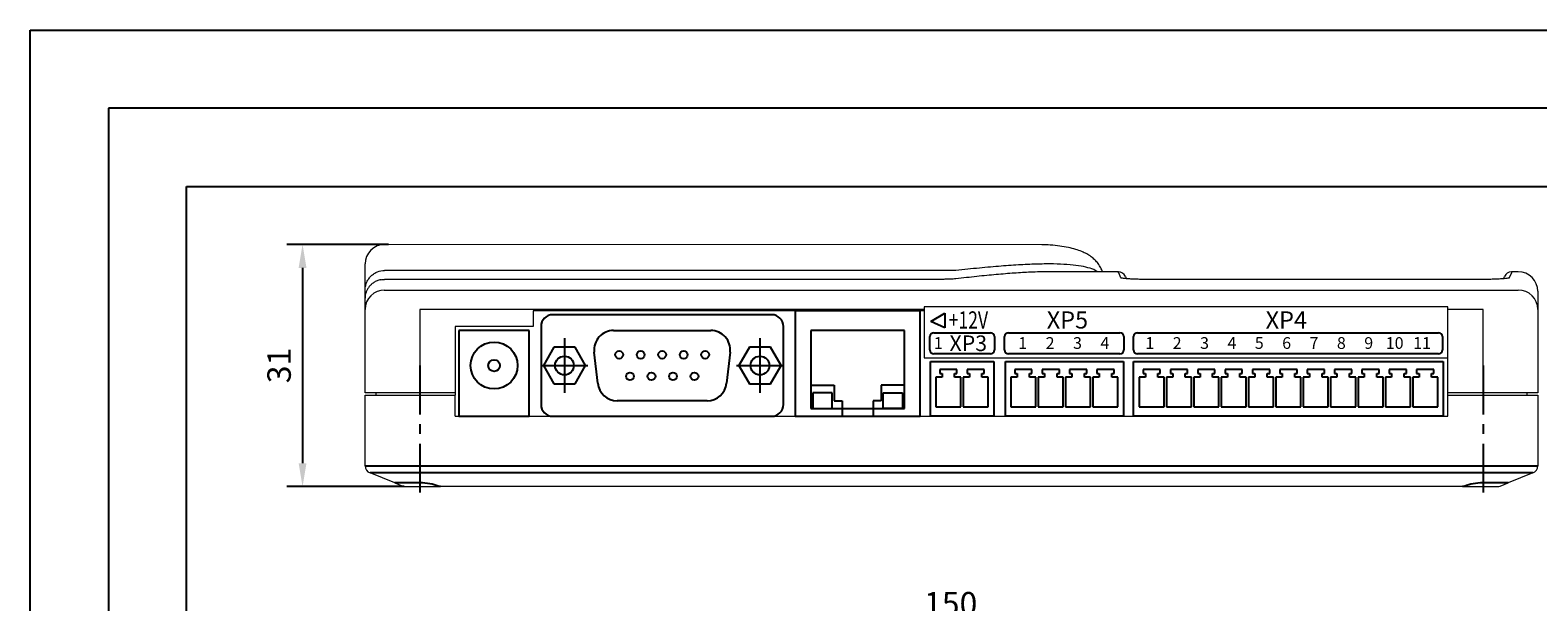
# Model space of a CAD drawing. Units: millimetres. Extents: x 97271 to 101597, y 236048 to 237971.
# Drawn here: x 97274 to 97467, y 236587 to 236660 of the extents above; entities that cross this region are included whole.
import ezdxf

# ---------------------------------------------------------------- set-up
doc = ezdxf.new("R2010")
doc.units = ezdxf.units.MM
doc.linetypes.add('CENTER', pattern=[2, 1.25, -0.25, 0.25, -0.25])
doc.styles.add('ARIAL', font='arial.ttf')
doc.styles.get("Standard").update_dxf_attribs({"font": 'isocpeui.ttf'})

msp = doc.modelspace()

# ---------------------------------------------------------------- linework, layer by layer
at = {"color": 18, "true_color": 0x000000}
for p, q in [((97293.68431, 236445.08031), (97293.68431, 236640.08031)), ((97293.68431, 236640.08031), (97633.68431, 236640.08031)), ((97319.52381, 236632.65889), (97306.52381, 236632.65889)), ((97308.52381, 236629.65889), (97308.52381, 236604.65889)), ((97387.52381, 236624.15889), (97371.52381, 236624.15889)), ((97371.52381, 236624.15889), (97371.52381, 236610.65889)), ((97387.52381, 236610.65889), (97387.52381, 236624.15889)), ((97388.87206, 236622.80963), (97390.67579, 236623.851)), ((97390.67579, 236623.851), (97390.67575, 236621.9682)), ((97339.02381, 236622.15889), (97339.02381, 236612.15889)), ((97368.52381, 236623.65889), (97340.52381, 236623.65889)), ((97370.02381, 236612.15889), (97370.02381, 236622.15889)), ((97390.67575, 236621.9682), (97388.87206, 236622.80963)), ((97337.52381, 236621.65889), (97328.52381, 236621.65889)), ((97328.52381, 236621.65889), (97328.52381, 236610.65889)), ((97337.52381, 236610.65889), (97337.52381, 236621.65889)), ((97342.02381, 236620.65889), (97342.02381, 236613.65889)), ((97348.31697, 236621.65889), (97360.73065, 236621.65889)), ((97367.02381, 236620.65889), (97367.02381, 236613.65889)), ((97385.52381, 236621.65889), (97373.52381, 236621.65889)), ((97373.52381, 236621.65889), (97373.52381, 236611.65889)), ((97385.52381, 236611.65889), (97385.52381, 236621.65889)), ((97340.67381, 236619.49716), (97339.32381, 236617.15889)), ((97343.37381, 236619.49716), (97340.67381, 236619.49716)), ((97344.72381, 236617.15889), (97343.37381, 236619.49716)), ((97346.27671, 236614.88281), (97345.83226, 236618.88281)), ((97363.21536, 236618.88281), (97362.77091, 236614.88281)), ((97365.67381, 236619.49716), (97364.32381, 236617.15889)), ((97368.37381, 236619.49716), (97365.67381, 236619.49716)), ((97369.72381, 236617.15889), (97368.37381, 236619.49716)), ((97339.02381, 236617.15889), (97345.02381, 236617.15889)), ((97339.32381, 236617.15889), (97340.67381, 236614.82062)), ((97343.37381, 236614.82062), (97344.72381, 236617.15889)), ((97364.02381, 236617.15889), (97370.02381, 236617.15889)), ((97364.32381, 236617.15889), (97365.67381, 236614.82062)), ((97368.37381, 236614.82062), (97369.72381, 236617.15889)), ((97388.82381, 236617.65689), (97396.92381, 236617.65689)), ((97388.82381, 236610.65889), (97388.82381, 236617.65689)), ((97392.22381, 236616.65889), (97390.02381, 236616.65889)), ((97390.02381, 236616.65889), (97390.02381, 236616.15889)), ((97390.02381, 236616.15889), (97390.32381, 236616.15889)), ((97390.32381, 236616.15889), (97390.32381, 236615.65889)), ((97391.92381, 236615.65889), (97391.92381, 236616.15889)), ((97391.92381, 236616.15889), (97392.22381, 236616.15889)), ((97392.22381, 236616.15889), (97392.22381, 236616.65889)), ((97395.72381, 236616.65889), (97393.52381, 236616.65889)), ((97393.52381, 236616.65889), (97393.52381, 236616.15889)), ((97393.52381, 236616.15889), (97393.82381, 236616.15889)), ((97393.82381, 236616.15889), (97393.82381, 236615.65889)), ((97395.42381, 236615.65889), (97395.42381, 236616.15889)), ((97395.42381, 236616.15889), (97395.72381, 236616.15889)), ((97395.72381, 236616.15889), (97395.72381, 236616.65889)), ((97396.92381, 236617.65689), (97396.92381, 236610.65889)), ((97398.42381, 236617.65689), (97413.52381, 236617.65689)), ((97398.42381, 236610.65889), (97398.42381, 236617.65689)), ((97401.82381, 236616.65889), (97399.62381, 236616.65889)), ((97399.62381, 236616.65889), (97399.62381, 236616.15889)), ((97399.62381, 236616.15889), (97399.92381, 236616.15889)), ((97399.92381, 236616.15889), (97399.92381, 236615.65889)), ((97401.52381, 236615.65889), (97401.52381, 236616.15889)), ((97401.52381, 236616.15889), (97401.82381, 236616.15889)), ((97401.82381, 236616.15889), (97401.82381, 236616.65889)), ((97405.32381, 236616.65889), (97403.12381, 236616.65889)), ((97403.12381, 236616.65889), (97403.12381, 236616.15889)), ((97403.12381, 236616.15889), (97403.42381, 236616.15889)), ((97403.42381, 236616.15889), (97403.42381, 236615.65889)), ((97405.02381, 236615.65889), (97405.02381, 236616.15889)), ((97405.02381, 236616.15889), (97405.32381, 236616.15889)), ((97405.32381, 236616.15889), (97405.32381, 236616.65889)), ((97408.82381, 236616.65889), (97406.62381, 236616.65889)), ((97406.62381, 236616.65889), (97406.62381, 236616.15889)), ((97406.62381, 236616.15889), (97406.92381, 236616.15889)), ((97406.92381, 236616.15889), (97406.92381, 236615.65889)), ((97408.52381, 236615.65889), (97408.52381, 236616.15889)), ((97408.52381, 236616.15889), (97408.82381, 236616.15889)), ((97408.82381, 236616.15889), (97408.82381, 236616.65889)), ((97412.32381, 236616.65889), (97410.12381, 236616.65889)), ((97410.12381, 236616.65889), (97410.12381, 236616.15889)), ((97410.12381, 236616.15889), (97410.42381, 236616.15889)), ((97410.42381, 236616.15889), (97410.42381, 236615.65889)), ((97412.02381, 236615.65889), (97412.02381, 236616.15889)), ((97412.02381, 236616.15889), (97412.32381, 236616.15889)), ((97412.32381, 236616.15889), (97412.32381, 236616.65889)), ((97413.52381, 236617.65689), (97413.52381, 236610.65889)), ((97414.82381, 236617.65689), (97454.42381, 236617.65689)), ((97414.82381, 236610.65889), (97414.82381, 236617.65689)), ((97418.22381, 236616.65889), (97416.02381, 236616.65889)), ((97416.02381, 236616.65889), (97416.02381, 236616.15889)), ((97416.02381, 236616.15889), (97416.32381, 236616.15889)), ((97416.32381, 236616.15889), (97416.32381, 236615.65889)), ((97417.92381, 236615.65889), (97417.92381, 236616.15889)), ((97417.92381, 236616.15889), (97418.22381, 236616.15889)), ((97418.22381, 236616.15889), (97418.22381, 236616.65889)), ((97421.72381, 236616.65889), (97419.52381, 236616.65889)), ((97419.52381, 236616.65889), (97419.52381, 236616.15889)), ((97419.52381, 236616.15889), (97419.82381, 236616.15889)), ((97419.82381, 236616.15889), (97419.82381, 236615.65889)), ((97421.42381, 236615.65889), (97421.42381, 236616.15889)), ((97421.42381, 236616.15889), (97421.72381, 236616.15889)), ((97421.72381, 236616.15889), (97421.72381, 236616.65889)), ((97425.22381, 236616.65889), (97423.02381, 236616.65889)), ((97423.02381, 236616.65889), (97423.02381, 236616.15889)), ((97423.02381, 236616.15889), (97423.32381, 236616.15889)), ((97423.32381, 236616.15889), (97423.32381, 236615.65889)), ((97424.92381, 236615.65889), (97424.92381, 236616.15889)), ((97424.92381, 236616.15889), (97425.22381, 236616.15889)), ((97425.22381, 236616.15889), (97425.22381, 236616.65889)), ((97428.72381, 236616.65889), (97426.52381, 236616.65889)), ((97426.52381, 236616.65889), (97426.52381, 236616.15889)), ((97426.52381, 236616.15889), (97426.82381, 236616.15889)), ((97426.82381, 236616.15889), (97426.82381, 236615.65889)), ((97428.42381, 236615.65889), (97428.42381, 236616.15889)), ((97428.42381, 236616.15889), (97428.72381, 236616.15889)), ((97428.72381, 236616.15889), (97428.72381, 236616.65889)), ((97432.22381, 236616.65889), (97430.02381, 236616.65889)), ((97430.02381, 236616.65889), (97430.02381, 236616.15889)), ((97430.02381, 236616.15889), (97430.32381, 236616.15889)), ((97430.32381, 236616.15889), (97430.32381, 236615.65889)), ((97431.92381, 236615.65889), (97431.92381, 236616.15889)), ((97431.92381, 236616.15889), (97432.22381, 236616.15889)), ((97432.22381, 236616.15889), (97432.22381, 236616.65889)), ((97435.72381, 236616.65889), (97433.52381, 236616.65889)), ((97433.52381, 236616.65889), (97433.52381, 236616.15889)), ((97433.52381, 236616.15889), (97433.82381, 236616.15889)), ((97433.82381, 236616.15889), (97433.82381, 236615.65889)), ((97435.42381, 236615.65889), (97435.42381, 236616.15889)), ((97435.42381, 236616.15889), (97435.72381, 236616.15889)), ((97435.72381, 236616.15889), (97435.72381, 236616.65889)), ((97439.22381, 236616.65889), (97437.02381, 236616.65889)), ((97437.02381, 236616.65889), (97437.02381, 236616.15889)), ((97437.02381, 236616.15889), (97437.32381, 236616.15889)), ((97437.32381, 236616.15889), (97437.32381, 236615.65889)), ((97438.92381, 236615.65889), (97438.92381, 236616.15889)), ((97438.92381, 236616.15889), (97439.22381, 236616.15889)), ((97439.22381, 236616.15889), (97439.22381, 236616.65889)), ((97442.72381, 236616.65889), (97440.52381, 236616.65889)), ((97440.52381, 236616.65889), (97440.52381, 236616.15889)), ((97440.52381, 236616.15889), (97440.82381, 236616.15889)), ((97440.82381, 236616.15889), (97440.82381, 236615.65889)), ((97442.42381, 236615.65889), (97442.42381, 236616.15889)), ((97442.42381, 236616.15889), (97442.72381, 236616.15889)), ((97442.72381, 236616.15889), (97442.72381, 236616.65889)), ((97446.22381, 236616.65889), (97444.02381, 236616.65889)), ((97444.02381, 236616.65889), (97444.02381, 236616.15889)), ((97444.02381, 236616.15889), (97444.32381, 236616.15889)), ((97444.32381, 236616.15889), (97444.32381, 236615.65889)), ((97445.92381, 236615.65889), (97445.92381, 236616.15889)), ((97445.92381, 236616.15889), (97446.22381, 236616.15889)), ((97446.22381, 236616.15889), (97446.22381, 236616.65889)), ((97449.72381, 236616.65889), (97447.52381, 236616.65889)), ((97447.52381, 236616.65889), (97447.52381, 236616.15889)), ((97447.52381, 236616.15889), (97447.82381, 236616.15889)), ((97447.82381, 236616.15889), (97447.82381, 236615.65889)), ((97449.42381, 236615.65889), (97449.42381, 236616.15889)), ((97449.42381, 236616.15889), (97449.72381, 236616.15889)), ((97449.72381, 236616.15889), (97449.72381, 236616.65889)), ((97453.22381, 236616.65889), (97451.02381, 236616.65889)), ((97451.02381, 236616.65889), (97451.02381, 236616.15889)), ((97451.02381, 236616.15889), (97451.32381, 236616.15889)), ((97451.32381, 236616.15889), (97451.32381, 236615.65889)), ((97452.92381, 236615.65889), (97452.92381, 236616.15889)), ((97452.92381, 236616.15889), (97453.22381, 236616.15889)), ((97453.22381, 236616.15889), (97453.22381, 236616.65889)), ((97454.42381, 236617.65689), (97454.42381, 236610.65889)), ((97340.67381, 236614.82062), (97343.37381, 236614.82062)), ((97365.67381, 236614.82062), (97368.37381, 236614.82062)), ((97373.52381, 236614.65889), (97376.52381, 236614.65889)), ((97376.52381, 236614.65889), (97376.52381, 236612.65889)), ((97385.52381, 236614.65889), (97382.52381, 236614.65889)), ((97382.52381, 236614.65889), (97382.52381, 236612.65889)), ((97390.32381, 236615.65889), (97389.52381, 236615.65889)), ((97389.52381, 236615.65889), (97389.52381, 236611.85889)), ((97392.72381, 236615.65889), (97391.92381, 236615.65889)), ((97392.72381, 236611.85889), (97392.72381, 236615.65889)), ((97393.82381, 236615.65889), (97393.02381, 236615.65889)), ((97393.02381, 236615.65889), (97393.02381, 236611.85889)), ((97396.22381, 236615.65889), (97395.42381, 236615.65889)), ((97396.22381, 236611.85889), (97396.22381, 236615.65889)), ((97399.92381, 236615.65889), (97399.12381, 236615.65889)), ((97399.12381, 236615.65889), (97399.12381, 236611.85889)), ((97402.32381, 236615.65889), (97401.52381, 236615.65889)), ((97402.32381, 236611.85889), (97402.32381, 236615.65889)), ((97403.42381, 236615.65889), (97402.62381, 236615.65889)), ((97402.62381, 236615.65889), (97402.62381, 236611.85889)), ((97405.82381, 236615.65889), (97405.02381, 236615.65889)), ((97405.82381, 236611.85889), (97405.82381, 236615.65889)), ((97406.92381, 236615.65889), (97406.12381, 236615.65889)), ((97406.12381, 236615.65889), (97406.12381, 236611.85889)), ((97409.32381, 236615.65889), (97408.52381, 236615.65889)), ((97409.32381, 236611.85889), (97409.32381, 236615.65889)), ((97410.42381, 236615.65889), (97409.62381, 236615.65889)), ((97409.62381, 236615.65889), (97409.62381, 236611.85889)), ((97412.82381, 236615.65889), (97412.02381, 236615.65889)), ((97412.82381, 236611.85889), (97412.82381, 236615.65889)), ((97416.32381, 236615.65889), (97415.52381, 236615.65889)), ((97415.52381, 236615.65889), (97415.52381, 236611.85889)), ((97418.72381, 236615.65889), (97417.92381, 236615.65889)), ((97418.72381, 236611.85889), (97418.72381, 236615.65889)), ((97419.82381, 236615.65889), (97419.02381, 236615.65889)), ((97419.02381, 236615.65889), (97419.02381, 236611.85889)), ((97422.22381, 236615.65889), (97421.42381, 236615.65889)), ((97422.22381, 236611.85889), (97422.22381, 236615.65889)), ((97423.32381, 236615.65889), (97422.52381, 236615.65889)), ((97422.52381, 236615.65889), (97422.52381, 236611.85889)), ((97425.72381, 236615.65889), (97424.92381, 236615.65889)), ((97425.72381, 236611.85889), (97425.72381, 236615.65889)), ((97426.82381, 236615.65889), (97426.02381, 236615.65889)), ((97426.02381, 236615.65889), (97426.02381, 236611.85889)), ((97429.22381, 236615.65889), (97428.42381, 236615.65889)), ((97429.22381, 236611.85889), (97429.22381, 236615.65889)), ((97430.32381, 236615.65889), (97429.52381, 236615.65889)), ((97429.52381, 236615.65889), (97429.52381, 236611.85889)), ((97432.72381, 236615.65889), (97431.92381, 236615.65889)), ((97432.72381, 236611.85889), (97432.72381, 236615.65889)), ((97433.82381, 236615.65889), (97433.02381, 236615.65889)), ((97433.02381, 236615.65889), (97433.02381, 236611.85889)), ((97436.22381, 236615.65889), (97435.42381, 236615.65889)), ((97436.22381, 236611.85889), (97436.22381, 236615.65889)), ((97437.32381, 236615.65889), (97436.52381, 236615.65889)), ((97436.52381, 236615.65889), (97436.52381, 236611.85889)), ((97439.72381, 236615.65889), (97438.92381, 236615.65889)), ((97439.72381, 236611.85889), (97439.72381, 236615.65889)), ((97440.82381, 236615.65889), (97440.02381, 236615.65889)), ((97440.02381, 236615.65889), (97440.02381, 236611.85889)), ((97443.22381, 236615.65889), (97442.42381, 236615.65889)), ((97443.22381, 236611.85889), (97443.22381, 236615.65889)), ((97444.32381, 236615.65889), (97443.52381, 236615.65889)), ((97443.52381, 236615.65889), (97443.52381, 236611.85889)), ((97446.72381, 236615.65889), (97445.92381, 236615.65889)), ((97446.72381, 236611.85889), (97446.72381, 236615.65889)), ((97447.82381, 236615.65889), (97447.02381, 236615.65889)), ((97447.02381, 236615.65889), (97447.02381, 236611.85889)), ((97450.22381, 236615.65889), (97449.42381, 236615.65889)), ((97450.22381, 236611.85889), (97450.22381, 236615.65889)), ((97451.32381, 236615.65889), (97450.52381, 236615.65889)), ((97450.52381, 236615.65889), (97450.52381, 236611.85889)), ((97453.72381, 236615.65889), (97452.92381, 236615.65889)), ((97453.72381, 236611.85889), (97453.72381, 236615.65889)), ((97360.2862, 236612.65889), (97348.76142, 236612.65889)), ((97376.27381, 236613.65889), (97373.77381, 236613.65889)), ((97373.77381, 236613.65889), (97373.77381, 236611.65889)), ((97376.27381, 236611.65889), (97376.27381, 236613.65889)), ((97376.52381, 236612.65889), (97377.52381, 236612.65889)), ((97377.52381, 236612.65889), (97377.52381, 236610.65889)), ((97382.52381, 236612.65889), (97381.52381, 236612.65889)), ((97381.52381, 236612.65889), (97381.52381, 236610.65889)), ((97382.77381, 236611.65889), (97382.77381, 236613.65889)), ((97382.77381, 236613.65889), (97385.27381, 236613.65889)), ((97385.27381, 236613.65889), (97385.27381, 236611.65889)), ((97328.52381, 236610.65889), (97337.52381, 236610.65889)), ((97340.52381, 236610.65889), (97368.52381, 236610.65889)), ((97371.52381, 236610.65889), (97387.52381, 236610.65889)), ((97373.52381, 236611.65889), (97385.52381, 236611.65889)), ((97373.77381, 236611.65889), (97376.27381, 236611.65889)), ((97385.27381, 236611.65889), (97382.77381, 236611.65889)), ((97396.92381, 236610.65889), (97388.82381, 236610.65889)), ((97389.52381, 236611.85889), (97392.72381, 236611.85889)), ((97393.02381, 236611.85889), (97396.22381, 236611.85889)), ((97413.52381, 236610.65889), (97398.42381, 236610.65889)), ((97399.12381, 236611.85889), (97402.32381, 236611.85889)), ((97402.62381, 236611.85889), (97405.82381, 236611.85889)), ((97406.12381, 236611.85889), (97409.32381, 236611.85889)), ((97409.62381, 236611.85889), (97412.82381, 236611.85889)), ((97454.42381, 236610.65889), (97414.82381, 236610.65889)), ((97415.52381, 236611.85889), (97418.72381, 236611.85889)), ((97419.02381, 236611.85889), (97422.22381, 236611.85889)), ((97422.52381, 236611.85889), (97425.72381, 236611.85889)), ((97426.02381, 236611.85889), (97429.22381, 236611.85889)), ((97429.52381, 236611.85889), (97432.72381, 236611.85889)), ((97433.02381, 236611.85889), (97436.22381, 236611.85889)), ((97436.52381, 236611.85889), (97439.72381, 236611.85889)), ((97440.02381, 236611.85889), (97443.22381, 236611.85889)), ((97443.52381, 236611.85889), (97446.72381, 236611.85889)), ((97447.02381, 236611.85889), (97450.22381, 236611.85889)), ((97450.52381, 236611.85889), (97453.72381, 236611.85889)), ((97321.52381, 236601.65889), (97306.52381, 236601.65889))]:
    msp.add_line(p, q, dxfattribs=at)
at = {"color": 18, "linetype": 'Continuous', "lineweight": 15, "true_color": 0x000000}
for p, q in [((97403.09336, 236632.6262), (97319.02381, 236632.65889)), ((97316.52381, 236629.30137), (97316.52381, 236630.15889)), ((97316.52381, 236625.79631), (97316.52381, 236629.30137)), ((97392.06831, 236629.31273), (97319.02329, 236629.32787)), ((97390.25806, 236628.18911), (97319.02381, 236628.18911)), ((97412.86441, 236629.15889), (97404.09928, 236629.15889)), ((97412.91953, 236629.03007), (97412.86441, 236629.15889)), ((97413.19938, 236628.376), (97412.91953, 236629.03007)), ((97413.78356, 236628.55281), (97413.83868, 236628.4242)), ((97413.83868, 236628.4242), (97413.90793, 236628.26259)), ((97459.97381, 236628.17387), (97417.02381, 236628.17387)), ((97459.02381, 236628.17221), (97417.02381, 236628.17221)), ((97459.17553, 236628.17487), (97459.02372, 236628.17452)), ((97459.02381, 236628.17221), (97459.02381, 236628.17387)), ((97462.17645, 236628.2635), (97462.20895, 236628.4242)), ((97462.20895, 236628.4242), (97462.26407, 236628.55281)), ((97463.1534, 236629.03009), (97462.87356, 236628.37601)), ((97464.0238, 236629.15889), (97463.14876, 236629.1583)), ((97463.2085, 236629.15891), (97463.1534, 236629.03009)), ((97316.52381, 236624.71632), (97316.52381, 236625.79631)), ((97318.97381, 236626.82448), (97464.02381, 236626.82448)), ((97466.52382, 236626.65889), (97466.52382, 236624.71632)), ((97316.52381, 236613.65889), (97316.52381, 236624.71632)), ((97388.02381, 236624.33426), (97323.52381, 236624.33426)), ((97323.52381, 236624.33426), (97323.52381, 236613.65889)), ((97388.02381, 236624.15889), (97338.02381, 236624.15889)), ((97338.02381, 236624.15889), (97338.02381, 236622.15889)), ((97455.02382, 236624.66349), (97388.02381, 236624.66349)), ((97388.02381, 236624.66349), (97388.02381, 236624.33426)), ((97388.02381, 236624.33426), (97388.02381, 236624.15889)), ((97388.02381, 236624.15889), (97388.02381, 236618.16349)), ((97455.02381, 236613.35889), (97455.02381, 236624.33426)), ((97455.02382, 236624.33426), (97455.02382, 236624.66349)), ((97459.52382, 236624.33426), (97455.02382, 236624.33426)), ((97459.52382, 236613.65889), (97459.52382, 236624.33426)), ((97466.52382, 236624.71632), (97466.52382, 236613.65889)), ((97338.02381, 236622.15889), (97328.02381, 236622.15889)), ((97328.02381, 236622.15889), (97328.02381, 236613.65889)), ((97388.02381, 236618.16349), (97455.02382, 236618.16349)), ((97328.02381, 236615.15889), (97328.02381, 236613.35889)), ((97459.52381, 236613.35889), (97459.52381, 236615.15889)), ((97323.52381, 236613.65889), (97316.52381, 236613.65889)), ((97316.52381, 236613.35889), (97323.52381, 236613.35889)), ((97316.52381, 236604.33592), (97316.52381, 236613.35889)), ((97317.92381, 236613.35889), (97317.92381, 236613.65889)), ((97328.02381, 236613.65889), (97323.52381, 236613.65889)), ((97323.52381, 236613.35889), (97328.02381, 236613.35889)), ((97328.02381, 236610.65889), (97328.02381, 236613.35889)), ((97455.02381, 236610.65889), (97455.02381, 236613.35889)), ((97455.02381, 236613.35889), (97459.52381, 236613.35889)), ((97459.52382, 236613.65889), (97455.02382, 236613.65889)), ((97459.52381, 236613.35889), (97466.52381, 236613.35889)), ((97466.52382, 236613.65889), (97459.52382, 236613.65889)), ((97465.12381, 236613.65889), (97465.12381, 236613.35889)), ((97466.52381, 236613.35889), (97466.52381, 236604.33592)), ((97328.02381, 236610.65889), (97455.02381, 236610.65889)), ((97320.32381, 236602.13889), (97317.15242, 236603.40744)), ((97465.8952, 236603.40744), (97462.72381, 236602.13889)), ((97320.32381, 236602.13889), (97321.345, 236601.73041)), ((97321.71639, 236601.65889), (97326.1645, 236601.65889)), ((97456.88312, 236601.65889), (97326.1645, 236601.65889)), ((97456.88312, 236601.65889), (97461.33123, 236601.65889)), ((97461.70262, 236601.73041), (97462.72381, 236602.13889))]:
    msp.add_line(p, q, dxfattribs=at)
at = {"color": 18, "linetype": 'Continuous', "true_color": 0x000000}
for p, q in [((97388.77381, 236619.15889), (97388.77381, 236620.85889)), ((97389.27381, 236621.35889), (97396.52381, 236621.35889)), ((97397.02381, 236620.85889), (97397.02381, 236619.15889)), ((97398.32381, 236619.15889), (97398.32381, 236620.85889)), ((97398.82381, 236621.35889), (97413.07381, 236621.35889)), ((97413.57381, 236620.85889), (97413.57381, 236619.15889)), ((97414.82381, 236619.15889), (97414.82381, 236620.85889)), ((97415.32381, 236621.35889), (97453.82381, 236621.35889)), ((97454.32381, 236620.85889), (97454.32381, 236619.15889)), ((97396.52381, 236618.65889), (97389.27381, 236618.65889)), ((97413.07381, 236618.65889), (97398.82381, 236618.65889)), ((97453.82381, 236618.65889), (97415.32381, 236618.65889)), ((97316.52381, 236604.33592), (97466.52381, 236604.33592)), ((97465.8952, 236603.40744), (97317.15242, 236603.40744)), ((97323.52381, 236602.13889), (97320.32381, 236602.13889)), ((97462.72381, 236602.13889), (97459.52381, 236602.13889))]:
    msp.add_line(p, q, dxfattribs=at)
at = {"color": 18, "linetype": 'CENTER', "ltscale": 5, "true_color": 0x000000}
for p, q in [((97323.52381, 236617.15889), (97323.52381, 236599.65889)), ((97459.52381, 236617.15889), (97459.52381, 236599.65889))]:
    msp.add_line(p, q, dxfattribs=at)
at = {"color": 1}
msp.add_lwpolyline([(97273.68431, 236660.08031), (98152.88211, 236660.08031), (98152.88211, 236088.38331), (97273.68431, 236088.38331), (97273.68431, 236660.08031)], dxfattribs=at)
at = {"color": 18, "true_color": 0x000000}
msp.add_lwpolyline([(97283.68431, 236650.08031), (97283.68431, 236340.24506), (97982.88211, 236340.24506), (97982.88211, 236650.08031), (97283.68431, 236650.08031)], dxfattribs=at)
for centre, radius in [((97333.02381, 236617.15889), 3), ((97342.02381, 236617.15889), 1.2), ((97349.02381, 236618.53389), 0.5), ((97351.77381, 236618.53389), 0.5), ((97354.52381, 236618.53389), 0.5), ((97357.27381, 236618.53389), 0.5), ((97360.02381, 236618.53389), 0.5), ((97367.02381, 236617.15889), 1.2), ((97333.02381, 236617.15889), 0.75), ((97350.39881, 236615.78389), 0.5), ((97353.14881, 236615.78389), 0.5), ((97355.89881, 236615.78389), 0.5), ((97358.64881, 236615.78389), 0.5)]:
    msp.add_circle(centre, radius, dxfattribs=at)
at = {"color": 18, "linetype": 'Continuous', "lineweight": 15, "true_color": 0x000000}
for centre, radius, start, end in [((97319.02381, 236630.15889), 2.5, 90, 180), ((97412.86441, 236628.15889), 1, 23.1985905, 89.4817302), ((97463.18321, 236628.15889), 1, 91.9740056, 156.8014095), ((97464.02381, 236626.65889), 2.5, 0, 90), ((97319.01973, 236624.32856), 2.49592, 89.9063087, 179.9060133), ((97464.02381, 236624.32855), 2.49593, 0.0942203, 90.0937459), ((97317.52381, 236604.33592), 1, 180, 248.1985905), ((97465.52381, 236604.33592), 1, 291.8014095, 0)]:
    msp.add_arc(centre, radius, start, end, dxfattribs=at)
at = {"color": 18, "true_color": 0x000000}
for centre, radius, start, end in [((97340.52381, 236622.15889), 1.5, 90, 180), ((97368.52381, 236622.15889), 1.5, 0, 90), ((97348.31697, 236619.15889), 2.5, 90, 186.3401917), ((97360.73065, 236619.15889), 2.5, 353.6598083, 90), ((97348.76142, 236615.15889), 2.5, 186.3401917, 270), ((97360.2862, 236615.15889), 2.5, 270, 353.6598083), ((97340.52381, 236612.15889), 1.5, 180, 270), ((97368.52381, 236612.15889), 1.5, 270, 0)]:
    msp.add_arc(centre, radius, start, end, dxfattribs=at)
at = {"color": 18, "linetype": 'Continuous', "true_color": 0x000000}
for centre, start, end in [((97389.27381, 236620.85889), 90, 180), ((97396.52381, 236620.85889), 0, 90), ((97398.82381, 236620.85889), 90, 180), ((97413.07381, 236620.85889), 0, 90), ((97415.32381, 236620.85889), 90, 180), ((97453.82381, 236620.85889), 0, 90), ((97389.27381, 236619.15889), 180, 270), ((97396.52381, 236619.15889), 270, 0), ((97398.82381, 236619.15889), 180, 270), ((97413.07381, 236619.15889), 270, 0), ((97415.32381, 236619.15889), 180, 270), ((97453.82381, 236619.15889), 270, 0)]:
    msp.add_arc(centre, 0.5, start, end, dxfattribs=at)
for centre, start_param, end_param in [((97323.52381, 236600.85889), 0.748960205, 1.570796327), ((97459.52381, 236600.85889), 1.570796327, 2.392632449)]:
    msp.add_ellipse(centre, major_axis=(3.2, 0), ratio=0.4, start_param=start_param, end_param=end_param, dxfattribs=at)
at = {"color": 18, "linetype": 'Continuous', "lineweight": 15, "true_color": 0x000000}
for points, knots in [([(97410.83272, 236629.15889), (97410.76965, 236629.32685), (97410.62881, 236629.70192), (97410.29074, 236630.21582), (97409.86738, 236630.69522), (97409.37545, 236631.10608), (97408.81392, 236631.46215), (97408.16112, 236631.77396), (97407.38556, 236632.047), (97406.46112, 236632.27762), (97405.38427, 236632.45474), (97404.26276, 236632.57339), (97403.45497, 236632.60987), (97403.09336, 236632.6262)], [0, 0, 0, 0, 0.0537501615, 0.1200292177, 0.1876962795, 0.2590353449, 0.3367967298, 0.4243316642, 0.5253008301, 0.6415632252, 0.7685024165, 0.8963698145, 1, 1, 1, 1]), ([(97410.19503, 236629.15889), (97410.10723, 236629.2215), (97409.81325, 236629.43116), (97409.02145, 236629.69152), (97407.82673, 236629.9429), (97406.35166, 236630.09826), (97404.6248, 236630.16775), (97402.6508, 236630.15443), (97400.41282, 236630.06181), (97397.90271, 236629.88923), (97395.14414, 236629.6457), (97393.09346, 236629.42371), (97392.06831, 236629.31273)], [0, 0, 0, 0, 0.045621422, 0.152754693, 0.259929425, 0.367062794, 0.471840643, 0.576656921, 0.681435203, 0.78761007, 0.893824362, 1, 1, 1, 1]), ([(97318.52381, 236628.13852), (97318.35916, 236628.10486), (97318.20229, 236628.05681), (97317.90229, 236627.93423), (97317.76042, 236627.85972), (97317.50303, 236627.69417), (97317.38467, 236627.60137), (97317.17511, 236627.40642), (97317.08275, 236627.30371), (97316.91919, 236627.0889), (97316.848, 236626.97635), (97316.72869, 236626.74927), (97316.67988, 236626.63389), (97316.56282, 236626.28235), (97316.52381, 236626.03724), (97316.52381, 236625.79631)], [0, 0, 0, 0, 0.125, 0.125, 0.25, 0.25, 0.375, 0.375, 0.5, 0.5, 0.625, 0.625, 0.75, 0.75, 1, 1, 1, 1]), ([(97316.52683, 236626.93747), (97316.53537, 236627.09791), (97316.55915, 236627.25548), (97316.63634, 236627.56507), (97316.69028, 236627.71757), (97316.8246, 236628.00672), (97316.9061, 236628.14586), (97317.09217, 236628.40418), (97317.19611, 236628.52306), (97317.4253, 236628.74071), (97317.5517, 236628.83996), (97317.81666, 236629.01063), (97317.95604, 236629.08309), (97318.39509, 236629.26148), (97318.71097, 236629.32457), (97319.02329, 236629.32787)], [0, 0, 0, 0, 0.125, 0.125, 0.25, 0.25, 0.375, 0.375, 0.5, 0.5, 0.625, 0.625, 0.75, 0.75, 1, 1, 1, 1]), ([(97392.06831, 236628.25364), (97391.98749, 236628.24415), (97391.88452, 236628.23543), (97391.63529, 236628.21958), (97391.49041, 236628.21259), (97391.1734, 236628.20118), (97390.99823, 236628.19667), (97390.63799, 236628.19068), (97390.44842, 236628.18911), (97390.25807, 236628.18911)], [0, 0, 0, 0, 0.25, 0.25, 0.5, 0.5, 0.75, 0.75, 1, 1, 1, 1]), ([(97404.09928, 236629.15336), (97404.02256, 236629.15504), (97403.3037, 236629.17078), (97401.78791, 236629.11275), (97399.58052, 236628.99029), (97397.28328, 236628.80514), (97394.80291, 236628.56568), (97392.97984, 236628.35765), (97392.06831, 236628.25364)], [0, 0, 0, 0, 0.026863628, 0.251695483, 0.438338082, 0.624980868, 0.812490286, 1, 1, 1, 1]), ([(97417.02381, 236628.17221), (97416.77444, 236628.17221), (97416.52946, 236628.17361), (97416.04787, 236628.17903), (97415.80943, 236628.1831), (97415.34983, 236628.19381), (97415.13222, 236628.20034), (97414.72074, 236628.2156), (97414.52513, 236628.22445), (97414.17263, 236628.24368), (97414.01444, 236628.25408), (97413.73428, 236628.27636), (97413.61286, 236628.28826), (97413.4172, 236628.31248), (97413.34124, 236628.32491), (97413.23451, 236628.3504), (97413.20484, 236628.36323), (97413.19938, 236628.376)], [0, 0, 0, 0, 0.125, 0.125, 0.25, 0.25, 0.375, 0.375, 0.5, 0.5, 0.625, 0.625, 0.75, 0.75, 0.875, 0.875, 1, 1, 1, 1]), ([(97462.87355, 236628.37601), (97462.86809, 236628.36324), (97462.83866, 236628.35057), (97462.73425, 236628.32544), (97462.65866, 236628.3129), (97462.46161, 236628.28843), (97462.34253, 236628.27674), (97462.06448, 236628.25452), (97461.9034, 236628.24389), (97461.55091, 236628.22461), (97461.35975, 236628.21593), (97460.94763, 236628.20058), (97460.72557, 236628.19391), (97460.27007, 236628.18326), (97460.03448, 236628.17918), (97459.54713, 236628.17364), (97459.29852, 236628.17223), (97459.04912, 236628.17223)], [0, 0, 0, 0, 0.125, 0.125, 0.25, 0.25, 0.375, 0.375, 0.5, 0.5, 0.625, 0.625, 0.75, 0.75, 0.875, 0.875, 1, 1, 1, 1])]:
    msp.add_open_spline(points, degree=3, knots=knots, dxfattribs=at)
for points in [[(97316.52381, 236629.30137), (97316.52381, 236629.34563), (97316.52499, 236629.3899), (97316.52734, 236629.4341)], [(97318.52452, 236629.32798), (97318.52405, 236629.31912), (97318.52381, 236629.31024), (97318.52381, 236629.30137)], [(97318.52381, 236628.13852), (97318.68877, 236628.17225), (97318.85544, 236628.18911), (97319.02381, 236628.18911)], [(97321.345, 236601.73041), (97321.45902, 236601.68481), (97321.58225, 236601.65889), (97321.71639, 236601.65889)], [(97461.33123, 236601.65889), (97461.46537, 236601.65889), (97461.5886, 236601.68481), (97461.70262, 236601.73041)]]:
    msp.add_open_spline(points, degree=3, dxfattribs=at)
at = {"color": 18, "linetype": 'Continuous', "true_color": 0x000000}
for points in [[(97326.1645, 236601.65889), (97326.07269, 236601.65889), (97325.97348, 236601.68481), (97325.86748, 236601.73041)], [(97457.18014, 236601.73041), (97457.07414, 236601.68481), (97456.97493, 236601.65889), (97456.88312, 236601.65889)]]:
    msp.add_open_spline(points, degree=3, dxfattribs=at)
at = {"color": 18, "true_color": 0x000000}
for points in [[(97308.02381, 236629.65889), (97309.02381, 236629.65889), (97308.52381, 236632.65889)], [(97308.02381, 236604.65889), (97309.02381, 236604.65889), (97308.52381, 236601.65889)]]:
    msp.add_solid(points, dxfattribs=at)

# ---------------------------------------------------------------- texts
at = {"color": 18, "linetype": 'Continuous', "true_color": 0x000000, "style": 'ARIAL', "width": 0.75}
msp.add_text('+12V', height=2.2, dxfattribs=at).set_placement((97391.16224, 236621.8944))
at = {"color": 18, "linetype": 'Continuous', "true_color": 0x000000, "style": 'ARIAL'}
for s, height, p in [('XP5', 2.2, (97403.71224, 236621.8944)), ('XP4', 2.2, (97431.71224, 236621.8944)), ('1', 1.5, (97389.27381, 236619.29088)), ('XP3', 2, (97391.27381, 236619.00889)), ('1', 1.5, (97400.07381, 236619.29088)), ('2', 1.5, (97403.57381, 236619.29088)), ('3', 1.5, (97407.07381, 236619.29088)), ('4', 1.5, (97410.57381, 236619.29088)), ('1', 1.5, (97416.32381, 236619.29088)), ('2', 1.5, (97419.82381, 236619.29088)), ('3', 1.5, (97423.32381, 236619.29088)), ('4', 1.5, (97426.82381, 236619.29088)), ('5', 1.5, (97430.32381, 236619.29088)), ('6', 1.5, (97433.82381, 236619.29088)), ('7', 1.5, (97437.32381, 236619.29088)), ('8', 1.5, (97440.82381, 236619.29088)), ('9', 1.5, (97444.32381, 236619.29088)), ('10', 1.5, (97447.07381, 236619.29088)), ('11', 1.5, (97450.57381, 236619.29088))]:
    msp.add_text(s, height=height, dxfattribs=at).set_placement(p)
at = {"color": 18, "true_color": 0x000000}
msp.add_text('31', height=3, rotation=90, dxfattribs=at).set_placement((97307.02381, 236614.89298))
msp.add_text('150', height=3, dxfattribs=at).set_placement((97388.01472, 236585.17759))

doc.saveas('drawing.dxf')
